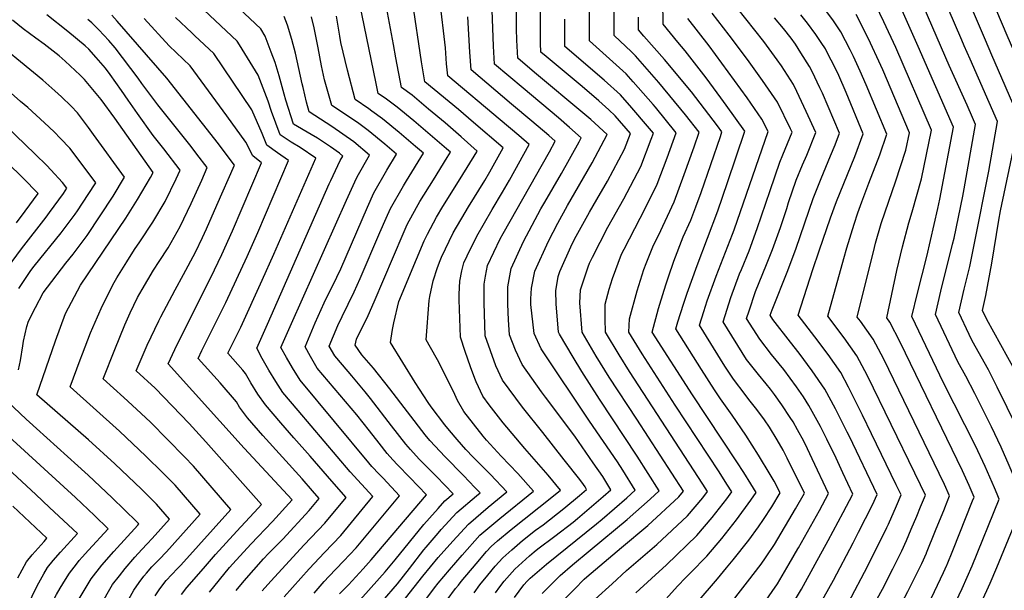
# Model space of a CAD drawing. Units: inches. Extents: x 2619878 to 2625334, y 1485787 to 1491268.
# Drawn here: x 2622162 to 2622721, y 1487306 to 1487629 of the extents above; entities that cross this region are included whole.
import ezdxf

# ---------------------------------------------------------------- set-up
doc = ezdxf.new("R2010")
doc.units = ezdxf.units.IN
doc.header["$MEASUREMENT"] = 0
doc.layers.add('tile_2735_24_contour_10ft', color=208, linetype='Continuous')

msp = doc.modelspace()

# ---------------------------------------------------------------- linework, layer by layer
at = {"layer": 'tile_2735_24_contour_10ft'}
for points, elevation in [([(2622726.39, 1487611.71), (2622722.62, 1487620.36), (2622716.74, 1487634.27), (2622701.41, 1487670.71), (2622698.66, 1487684.92), (2622690.06, 1487729.95), (2622685.29, 1487755.63), (2622684.25, 1487760.69)], 9950), ([(2622713.93, 1487609.32), (2622710.21, 1487617.85), (2622704.63, 1487631.04), (2622689.49, 1487666.78), (2622686.71, 1487680.98), (2622679.59, 1487717.84), (2622671.54, 1487758.25)], 9940), ([(2622520.84, 1487312.32), (2622529.2, 1487320.03), (2622546.54, 1487336.71), (2622555.14, 1487346.76), (2622563.48, 1487357.36), (2622566.34, 1487361.34), (2622563.54, 1487365.82), (2622559.13, 1487372.72), (2622534.14, 1487410.68), (2622515.56, 1487439.69), (2622507.92, 1487452.1), (2622508.32, 1487459.69), (2622512.66, 1487475.53), (2622516.47, 1487487.62), (2622517.75, 1487490.93), (2622521.82, 1487501.4), (2622524.67, 1487506.92), (2622533.55, 1487525.92), (2622539.33, 1487541.51), (2622544.92, 1487557.3), (2622547.8, 1487565.51), (2622540.05, 1487575.45), (2622524.89, 1487593.73), (2622511.62, 1487608.79), (2622509.51, 1487611.18), (2622499.52, 1487620.5), (2622499.4, 1487674.97)], 9800), ([(2622563.35, 1487318.24), (2622567.19, 1487322.83), (2622576.01, 1487334.04), (2622581.46, 1487341.48), (2622584.32, 1487345.69), (2622589.05, 1487352.82), (2622593.81, 1487360.87), (2622590.38, 1487367.46), (2622588.17, 1487371.19), (2622581.55, 1487382.32), (2622574.33, 1487393.55), (2622566.6, 1487404.84), (2622559.86, 1487414.17), (2622556.48, 1487419.36), (2622549.17, 1487430.91), (2622534.6, 1487454.02), (2622535.77, 1487457.94), (2622538.88, 1487467.88), (2622541.01, 1487474.18), (2622546.68, 1487489.93), (2622558.48, 1487520.98), (2622563.96, 1487536.92), (2622573.75, 1487566.06), (2622563.11, 1487580.91), (2622560.14, 1487585.02), (2622551.75, 1487596.34), (2622539.86, 1487611.65), (2622535.72, 1487616.66), (2622527.4, 1487626.83), (2622526.68, 1487679.36)], 9820), ([(2622312.37, 1487301.9), (2622326.49, 1487317.79), (2622335.24, 1487327.06), (2622344.41, 1487336.59), (2622362.64, 1487358.68), (2622349.86, 1487372.74), (2622320.21, 1487407.49), (2622311.63, 1487417.78), (2622307.52, 1487424.08), (2622303.65, 1487430.55), (2622299.89, 1487437.09), (2622296.86, 1487442.9), (2622302.86, 1487456.53), (2622337.92, 1487536.14), (2622338.81, 1487538.06), (2622344.11, 1487549.41), (2622345.59, 1487552), (2622343.7, 1487553.57), (2622338.68, 1487557.14), (2622331.2, 1487562.21), (2622327.62, 1487564.19), (2622317.56, 1487570.01), (2622313.31, 1487583.63), (2622312.36, 1487587.12), (2622309.5, 1487597.61), (2622307.19, 1487605.01), (2622304.97, 1487611.02), (2622301.48, 1487619.94), (2622299.04, 1487624.24), (2622248.95, 1487671.55)], 9660), ([(2622498.38, 1487309.19), (2622506.63, 1487316.8), (2622523.81, 1487331.44), (2622541.27, 1487347.86), (2622549.83, 1487358), (2622552.61, 1487361.58), (2622549.94, 1487365.74), (2622508.31, 1487429.78), (2622502.5, 1487439.08), (2622494.64, 1487452.1), (2622494.43, 1487459.67), (2622494.4, 1487467.92), (2622496.8, 1487476.44), (2622498.55, 1487482.58), (2622503.79, 1487496.33), (2622505.24, 1487499.2), (2622514.33, 1487516.77), (2622518.61, 1487525.23), (2622524.03, 1487536.09), (2622529.6, 1487551.02), (2622534.82, 1487565.24), (2622523.01, 1487579.67), (2622521.68, 1487581.26), (2622510.43, 1487594.09), (2622506.31, 1487598.72), (2622497, 1487607.22), (2622485.59, 1487617.33), (2622485.56, 1487622.28), (2622485.54, 1487629.05), (2622485.47, 1487664.08)], 9790), ([(2622729.28, 1487363.44), (2622723.78, 1487376.43), (2622719.21, 1487386.76), (2622713.61, 1487398.35), (2622704.2, 1487417.27), (2622699.14, 1487426.97), (2622694.57, 1487435.17), (2622681.83, 1487462.02), (2622685.01, 1487475.31), (2622691.66, 1487501.91), (2622692.49, 1487505.45), (2622697.35, 1487529.13), (2622698.15, 1487533.37), (2622704.68, 1487569.97), (2622702.92, 1487573.94), (2622699.8, 1487580.92), (2622689.71, 1487603.41), (2622665.66, 1487658.92)], 9920), ([(2622701.56, 1487606.94), (2622698.17, 1487614.61), (2622696.85, 1487617.68), (2622681.97, 1487652.54)], 9930), ([(2622368.07, 1487299.36), (2622376.65, 1487309.28), (2622383.45, 1487317.9), (2622391.56, 1487328.43), (2622392.85, 1487330.04), (2622399.67, 1487338), (2622401.44, 1487339.95), (2622410.29, 1487349.6), (2622421.48, 1487359.2), (2622423.47, 1487360.81), (2622420.53, 1487363.91), (2622414.04, 1487370.71), (2622403.45, 1487381.42), (2622397.94, 1487387.28), (2622394.96, 1487390.49), (2622392.27, 1487393.85), (2622372.34, 1487419.95), (2622362.97, 1487431.52), (2622356.5, 1487439.1), (2622352.55, 1487444.75), (2622353.42, 1487448.14), (2622359.96, 1487461.58), (2622363.4, 1487469.3), (2622379.86, 1487507.9), (2622382.21, 1487513.13), (2622387.37, 1487522.78), (2622389.31, 1487526.2), (2622396.98, 1487538.49), (2622404.77, 1487551.14), (2622406.65, 1487554.2), (2622404.43, 1487556.16), (2622395.21, 1487564.11), (2622385.92, 1487571.99), (2622376.52, 1487579.78), (2622370.42, 1487584.2), (2622365.72, 1487587.47), (2622364.56, 1487593.2), (2622352.41, 1487652.24)], 9700), ([(2622299.8, 1487305.23), (2622304.74, 1487310.68), (2622323.75, 1487331.28), (2622335.47, 1487343.68), (2622347.43, 1487358.15), (2622339.36, 1487367.51), (2622327.13, 1487381.58), (2622317.74, 1487391.99), (2622310.38, 1487400.51), (2622301.72, 1487410.75), (2622297.45, 1487416.94), (2622293.4, 1487423.28), (2622290.43, 1487428.63), (2622288.84, 1487430.49), (2622280.4, 1487440.21), (2622287.75, 1487454.89), (2622299.78, 1487481.49), (2622306.47, 1487496.3), (2622330.24, 1487550.85), (2622321.38, 1487556.86), (2622316.4, 1487559.88), (2622309.98, 1487564.09), (2622305.08, 1487577.2), (2622303.24, 1487583.21), (2622297.49, 1487597.89), (2622287.03, 1487615.17), (2622285.7, 1487617.24), (2622254.41, 1487646.63)], 9650), ([(2622458.74, 1487303.66), (2622468.87, 1487313.86), (2622476.01, 1487319.94), (2622485.91, 1487328.31), (2622506.95, 1487345.72), (2622520, 1487357.25), (2622525.15, 1487362.05), (2622512.68, 1487381.64), (2622491.18, 1487414), (2622481.22, 1487429.78), (2622476.38, 1487437.81), (2622468.51, 1487450.85), (2622467.98, 1487452), (2622466.6, 1487468.16), (2622466.42, 1487475.41), (2622467.77, 1487483.66), (2622468.76, 1487486.48), (2622475.81, 1487502.17), (2622478.02, 1487506.56), (2622485.62, 1487520.17), (2622489.66, 1487527.3), (2622495.83, 1487537.76), (2622505.47, 1487555.94), (2622508.87, 1487564.7), (2622500.15, 1487574.78), (2622496.54, 1487578.14), (2622490.87, 1487583.35), (2622481.47, 1487591.47), (2622460.97, 1487608.42), (2622458.04, 1487610.92), (2622457.86, 1487616.01), (2622457.75, 1487643.78)], 9770), ([(2622703, 1487356.23), (2622703.89, 1487358.47), (2622701.07, 1487365.06), (2622697.21, 1487373.39), (2622661.87, 1487446.32), (2622655.96, 1487457.73), (2622654.26, 1487460.08), (2622660.03, 1487486.96), (2622663.29, 1487500.52), (2622666.72, 1487514.08), (2622668.72, 1487520.29), (2622673.97, 1487539.08), (2622679.69, 1487566.73), (2622659.39, 1487613.55), (2622652.59, 1487628.21), (2622645.91, 1487642.13)], 9900), ([(2622374.15, 1487292.09), (2622391.09, 1487313.47), (2622399.68, 1487324.19), (2622408.07, 1487333.47), (2622417.02, 1487343.03), (2622428.06, 1487352.77), (2622438.67, 1487361.34), (2622429.41, 1487371.24), (2622419.57, 1487381.13), (2622415.47, 1487385.48), (2622410.41, 1487391.04), (2622406.06, 1487396.21), (2622403.49, 1487399.43), (2622395.73, 1487409.58), (2622394.01, 1487412.1), (2622386.68, 1487423.47), (2622372.69, 1487446.26), (2622373.79, 1487453.61), (2622374.65, 1487457.42), (2622377.43, 1487469.38), (2622387.44, 1487493.54), (2622391.83, 1487503.96), (2622393.58, 1487507.64), (2622398.72, 1487517.23), (2622402.32, 1487523.32), (2622412.26, 1487539.04), (2622421.73, 1487554.45), (2622421.86, 1487554.67), (2622421.91, 1487554.76), (2622412.79, 1487562.84), (2622403.61, 1487570.81), (2622394.32, 1487578.69), (2622384.9, 1487586.47), (2622378.91, 1487590.82), (2622375.68, 1487607.73), (2622374.35, 1487615.39), (2622369.8, 1487639.44)], 9710), ([(2622387.76, 1487293.77), (2622397.7, 1487307.02), (2622399.69, 1487309.5), (2622406.07, 1487317.13), (2622413.28, 1487325.42), (2622423.44, 1487336.76), (2622434.64, 1487346.34), (2622453.88, 1487361.87), (2622444.95, 1487371.79), (2622435.54, 1487381.69), (2622427.15, 1487390.66), (2622425.24, 1487392.97), (2622414.29, 1487407.08), (2622410.61, 1487413.27), (2622408.5, 1487418.35), (2622399.32, 1487436.33), (2622395.38, 1487443.36), (2622392.83, 1487447.76), (2622394.65, 1487469.93), (2622394.92, 1487472.3), (2622396.9, 1487481.11), (2622399.27, 1487488.7), (2622400.95, 1487492.79), (2622401.7, 1487494.57), (2622408.3, 1487508.37), (2622415.07, 1487519.98), (2622416.97, 1487523.19), (2622426.2, 1487538.16), (2622429.1, 1487543), (2622436.66, 1487556.65), (2622419.82, 1487571.06), (2622411.26, 1487578.36), (2622392.1, 1487594.17), (2622390.21, 1487605.43), (2622385.14, 1487639.83)], 9720), ([(2622411.18, 1487308.49), (2622412.86, 1487310.5), (2622421.29, 1487320.56), (2622427.22, 1487327.51), (2622429.86, 1487330.48), (2622433.44, 1487333.53), (2622441.1, 1487340.03), (2622464.3, 1487358.43), (2622469.09, 1487362.4), (2622462.09, 1487370.9), (2622448.97, 1487386.09), (2622436.66, 1487400.64), (2622428.75, 1487410.75), (2622425.02, 1487415.74), (2622421.2, 1487423.78), (2622420.44, 1487425.71), (2622418.11, 1487432.4), (2622415.13, 1487441.12), (2622412.45, 1487449.2), (2622411.59, 1487470.41), (2622411.58, 1487473.65), (2622411.99, 1487481.01), (2622413.22, 1487486.91), (2622414.36, 1487491.38), (2622416.22, 1487495.31), (2622421.64, 1487506.57), (2622430.38, 1487521.6), (2622436.27, 1487531.45), (2622440.17, 1487538.38), (2622451.42, 1487558.54), (2622445.46, 1487563.65), (2622434.81, 1487572.57), (2622405.29, 1487597.52), (2622404.53, 1487604.33), (2622403.79, 1487613.42), (2622400.72, 1487640.79)], 9730), ([(2622442.95, 1487301.46), (2622448.39, 1487308.62), (2622450.16, 1487310.66), (2622451.96, 1487312.51), (2622461.23, 1487320.37), (2622489.57, 1487343.28), (2622492.81, 1487345.97), (2622506.7, 1487358.1), (2622511.42, 1487362.29), (2622504.44, 1487373.66), (2622501.41, 1487378.37), (2622485.52, 1487401.49), (2622458.16, 1487442.5), (2622454.1, 1487451.3), (2622452.27, 1487467.66), (2622452.3, 1487471.01), (2622452.59, 1487477.08), (2622454.48, 1487486.61), (2622462.25, 1487503.77), (2622467.58, 1487513.92), (2622473.06, 1487523.88), (2622477.33, 1487531.12), (2622487.15, 1487548.22), (2622495.68, 1487564.23), (2622486.34, 1487572.68), (2622482.93, 1487575.65), (2622454.4, 1487599.43), (2622444.85, 1487607.57), (2622444.43, 1487617.68), (2622444.24, 1487624.19), (2622444.08, 1487636.07)], 9760), ([(2622620.93, 1487333.72), (2622629.58, 1487349.73), (2622635, 1487360.16), (2622629.38, 1487372.25), (2622625.49, 1487380.57), (2622620.33, 1487391.24), (2622616.59, 1487398.58), (2622610.11, 1487410.45), (2622606.95, 1487415.27), (2622603.12, 1487420.95), (2622595.84, 1487430.77), (2622588.92, 1487439.4), (2622582.22, 1487448), (2622574.77, 1487459.74), (2622576.16, 1487464.08), (2622579.81, 1487475.2), (2622586.11, 1487490.48), (2622589.42, 1487498.94), (2622593.96, 1487511.48), (2622597.47, 1487522.25), (2622598.6, 1487525.61), (2622602.91, 1487538.23), (2622606.54, 1487546.98), (2622608.82, 1487552.44), (2622613.95, 1487565.28), (2622608.51, 1487577.23), (2622603.19, 1487588.66), (2622601.28, 1487592.65), (2622594.46, 1487603.2), (2622592.11, 1487606.6), (2622584.44, 1487617), (2622569.21, 1487636.34)], 9850), ([(2622716.91, 1487360.05), (2622715.4, 1487363.71), (2622710.11, 1487375.87), (2622704.55, 1487387.51), (2622686.51, 1487423.34), (2622668.43, 1487460.85), (2622671.68, 1487474.14), (2622676.99, 1487495.05), (2622683.28, 1487522.18), (2622684.31, 1487527.44), (2622692.19, 1487568.35), (2622672.08, 1487614.2), (2622661.46, 1487638.05)], 9910), ([(2622220.16, 1487293.28), (2622227.05, 1487305.54), (2622230.15, 1487309.97), (2622232.69, 1487313.52), (2622234.23, 1487315.35), (2622237.25, 1487318.76), (2622239.52, 1487321.19), (2622241.37, 1487323.07), (2622245.53, 1487327.33), (2622264.64, 1487348.68), (2622250.41, 1487365.26), (2622243.56, 1487372.14), (2622233.86, 1487381.73), (2622218.88, 1487395.93), (2622190.86, 1487420.97), (2622196.57, 1487436.25), (2622197.87, 1487439.67), (2622202.45, 1487451.57), (2622206.37, 1487460.81), (2622209.17, 1487467.09), (2622215.83, 1487480.16), (2622217.34, 1487482.87), (2622223.01, 1487491.98), (2622227.49, 1487498.94), (2622230.39, 1487503.21), (2622237.77, 1487514.43), (2622244.83, 1487526.18), (2622251.05, 1487539.15), (2622253.34, 1487544.07), (2622244.14, 1487556.13), (2622238.09, 1487563.72), (2622229.04, 1487576.06), (2622223.84, 1487583.71), (2622220.11, 1487589.23), (2622213.69, 1487598.29), (2622211, 1487601.79), (2622205.68, 1487607.91), (2622201.47, 1487612.65), (2622199.5, 1487614.49), (2622189.53, 1487622.73), (2622177.66, 1487632.16)], 9600), ([(2622254.06, 1487303.16), (2622257.15, 1487307.05), (2622266.5, 1487317.98), (2622273.32, 1487325.92), (2622285.44, 1487339.05), (2622297.6, 1487352.15), (2622299.41, 1487354.14), (2622267.94, 1487389.83), (2622258.35, 1487400.19), (2622248.72, 1487410.28), (2622239.07, 1487420.27), (2622228.45, 1487430.07), (2622234.65, 1487444.67), (2622241.27, 1487458.5), (2622242.38, 1487460.69), (2622250.43, 1487476), (2622255.27, 1487484.73), (2622262.08, 1487497.52), (2622266.02, 1487505.85), (2622268.23, 1487510.6), (2622274.18, 1487524.02), (2622284.1, 1487546.78), (2622276.55, 1487556.88), (2622275.05, 1487558.85), (2622245.67, 1487596.24), (2622217.55, 1487628.54), (2622214.51, 1487632.02)], 9620), ([(2622285.15, 1487305.4), (2622289.55, 1487310.85), (2622300.67, 1487323.34), (2622303.47, 1487326.33), (2622311.49, 1487334.58), (2622326.53, 1487350.77), (2622332.22, 1487357.61), (2622328.4, 1487362.06), (2622322.59, 1487368.73), (2622300.22, 1487393.3), (2622291.48, 1487403.48), (2622287.06, 1487409.56), (2622285.24, 1487412.49), (2622275.95, 1487423.27), (2622263.5, 1487437.16), (2622265.66, 1487441.67), (2622270.89, 1487452.3), (2622279.29, 1487468.95), (2622291.39, 1487494.97), (2622297.36, 1487508.61), (2622314.86, 1487549.5), (2622308.59, 1487553.78), (2622302.47, 1487558.22), (2622299.9, 1487564.8), (2622293.91, 1487578.14), (2622272.36, 1487610.24), (2622261.61, 1487620.28), (2622259.88, 1487621.93), (2622250.76, 1487630.63)], 9640), ([(2622329.29, 1487303.97), (2622334.97, 1487310.46), (2622337.62, 1487313.27), (2622346.07, 1487321.98), (2622353.21, 1487329.6), (2622377.84, 1487359.21), (2622368.51, 1487369.11), (2622366.15, 1487371.46), (2622362.15, 1487375.88), (2622360.29, 1487377.93), (2622321.41, 1487424.71), (2622317.07, 1487431.7), (2622313.66, 1487437.65), (2622310.52, 1487443.32), (2622316.48, 1487456.95), (2622347.63, 1487526.9), (2622352.44, 1487537.3), (2622353.79, 1487540.2), (2622360.85, 1487552.55), (2622351.82, 1487560.05), (2622345.69, 1487564.44), (2622339.42, 1487568.72), (2622326.57, 1487577.04), (2622325.03, 1487582.51), (2622323.08, 1487590.8), (2622322.64, 1487592.98), (2622318.75, 1487610.34), (2622316.67, 1487618.14), (2622314.21, 1487626.25), (2622312.38, 1487631.24)], 9670), ([(2622343.77, 1487303.48), (2622348.77, 1487308.64), (2622357.15, 1487317.71), (2622361.74, 1487322.84), (2622393.05, 1487359.74), (2622383.65, 1487369.64), (2622376.59, 1487376.66), (2622373.99, 1487379.53), (2622370.79, 1487383.15), (2622366.22, 1487389.08), (2622360.68, 1487396.13), (2622353.64, 1487405.09), (2622340.78, 1487420.3), (2622331.13, 1487431.61), (2622327.35, 1487438.14), (2622324.19, 1487443.74), (2622330.01, 1487457.37), (2622335.09, 1487468.72), (2622342.19, 1487483.25), (2622344.4, 1487488.06), (2622359.53, 1487522.97), (2622363.3, 1487531.14), (2622370.61, 1487544.01), (2622376.12, 1487553.1), (2622369.4, 1487558.79), (2622359.99, 1487566.58), (2622353.86, 1487570.96), (2622339.34, 1487580.77), (2622335.15, 1487595.16), (2622333.51, 1487603.11), (2622331.64, 1487613.4), (2622329.33, 1487624.78), (2622327.85, 1487630.99)], 9680), ([(2622352.27, 1487296.5), (2622369.7, 1487316.07), (2622375.33, 1487322.82), (2622391.56, 1487342.83), (2622394.72, 1487346.51), (2622399.67, 1487352.02), (2622403.5, 1487356.23), (2622408.26, 1487360.27), (2622398.78, 1487370.17), (2622388.92, 1487380.05), (2622383.98, 1487385.35), (2622381.3, 1487388.38), (2622373.21, 1487398.89), (2622361.31, 1487414.46), (2622358.27, 1487418.21), (2622350.75, 1487427.21), (2622345.42, 1487433.45), (2622341.01, 1487438.62), (2622337.85, 1487444.16), (2622342.7, 1487455.77), (2622345.2, 1487460.94), (2622352.11, 1487474.95), (2622355.55, 1487482.51), (2622366.64, 1487508.63), (2622370.26, 1487516.67), (2622372.73, 1487522.16), (2622380.03, 1487535.04), (2622381.84, 1487537.94), (2622391.38, 1487553.65), (2622386.94, 1487557.5), (2622377.62, 1487565.36), (2622368.2, 1487573.13), (2622362.1, 1487577.54), (2622360.35, 1487578.73), (2622352.53, 1487584.12), (2622348.24, 1487600.76), (2622344.54, 1487616.46), (2622343.92, 1487619.96), (2622342.04, 1487631.45)], 9690), ([(2622420.09, 1487304.06), (2622423.34, 1487308.62), (2622427.87, 1487314.13), (2622432.15, 1487319.16), (2622436.47, 1487324.03), (2622441.43, 1487328.57), (2622447.53, 1487333.75), (2622455.04, 1487339.6), (2622459.33, 1487342.75), (2622470.99, 1487351.89), (2622479.98, 1487359.36), (2622483.96, 1487362.76), (2622483.11, 1487364.16), (2622482.1, 1487365.62), (2622480.16, 1487368.34), (2622471.29, 1487379.61), (2622459.08, 1487395.02), (2622447.52, 1487409.41), (2622436.22, 1487424.79), (2622432.52, 1487432.92), (2622426.33, 1487449.9), (2622425.88, 1487468.71), (2622425.8, 1487479.37), (2622426.55, 1487483.77), (2622427.7, 1487489.79), (2622434.96, 1487504.99), (2622436.69, 1487507.96), (2622462.84, 1487554.46), (2622466.17, 1487560.44), (2622462.57, 1487563.6), (2622452.96, 1487571.81), (2622441.32, 1487581.5), (2622418.48, 1487600.87), (2622417.74, 1487610.9), (2622416.5, 1487631.03)], 9740), ([(2622432.16, 1487304), (2622434.71, 1487307.45), (2622437.19, 1487310.7), (2622443.18, 1487317.47), (2622451.5, 1487325.09), (2622454.12, 1487327.32), (2622456.29, 1487329.09), (2622466.01, 1487336.23), (2622476.3, 1487344.28), (2622478.69, 1487346.21), (2622493.34, 1487358.72), (2622497.69, 1487362.52), (2622493.13, 1487370.08), (2622487.67, 1487377.95), (2622477.18, 1487393.05), (2622460.69, 1487415.11), (2622458.44, 1487418.23), (2622447.34, 1487433.76), (2622443.63, 1487441.89), (2622440.22, 1487450.6), (2622439.59, 1487459.09), (2622439.18, 1487468.01), (2622439.27, 1487477.77), (2622441.06, 1487488.21), (2622448.13, 1487503.43), (2622457.95, 1487521.94), (2622460.16, 1487525.87), (2622469.69, 1487542.17), (2622479.75, 1487560.14), (2622480.92, 1487562.33), (2622474.25, 1487568.2), (2622467.93, 1487573.73), (2622447.86, 1487590.45), (2622431.66, 1487604.22), (2622431.12, 1487614.3), (2622430.32, 1487634.72)], 9750), ([(2622542.85, 1487315.39), (2622552.14, 1487324.86), (2622560.71, 1487334.97), (2622569.07, 1487345.52), (2622577.15, 1487356.66), (2622580.08, 1487361.11), (2622577.15, 1487365.94), (2622573.07, 1487372.48), (2622569.24, 1487378.44), (2622544.07, 1487416.55), (2622521.2, 1487452.11), (2622524.77, 1487465.39), (2622525.49, 1487467.95), (2622528.88, 1487478.83), (2622530.41, 1487483.45), (2622533.5, 1487492.41), (2622538.79, 1487506.17), (2622543.14, 1487515.67), (2622545.91, 1487523.15), (2622548.9, 1487531.27), (2622559.86, 1487563.09), (2622560.77, 1487565.78), (2622558.29, 1487569.17), (2622543.39, 1487588.46), (2622528.24, 1487606.77), (2622516.49, 1487620.11), (2622513.46, 1487623.67), (2622513.47, 1487630.86)], 9810), ([(2622603.86, 1487329.04), (2622604.16, 1487329.54), (2622616.07, 1487350.8), (2622621.27, 1487360.4), (2622612.02, 1487380.2), (2622609.33, 1487385.81), (2622607.18, 1487390.1), (2622603.65, 1487396.6), (2622601.13, 1487401.19), (2622599.52, 1487403.65), (2622594.77, 1487410.83), (2622590.52, 1487416.63), (2622588.23, 1487419.66), (2622585.86, 1487422.62), (2622581.41, 1487428.04), (2622574.69, 1487436.6), (2622561.38, 1487457.83), (2622565.86, 1487471.72), (2622570.79, 1487485.22), (2622571.79, 1487487.67), (2622576.14, 1487498.23), (2622580.81, 1487510.78), (2622588.08, 1487532.5), (2622593.56, 1487548.45), (2622595.36, 1487552.75), (2622600.51, 1487565.59), (2622599.67, 1487567.43), (2622592.18, 1487582.55), (2622583.81, 1487594.79), (2622575.22, 1487606.77), (2622564.75, 1487620.51), (2622555.27, 1487633.17)], 9840), ([(2622638.14, 1487338.44), (2622646.08, 1487354.07), (2622648.73, 1487359.93), (2622633.07, 1487392.81), (2622631.86, 1487395.27), (2622625.18, 1487408.49), (2622619.13, 1487419.75), (2622611.99, 1487430.09), (2622604.55, 1487440.12), (2622599.61, 1487446.42), (2622589.67, 1487459.27), (2622588.16, 1487461.65), (2622589.17, 1487464.8), (2622598.11, 1487487.09), (2622602.86, 1487499.65), (2622612.43, 1487527.84), (2622617.03, 1487539.29), (2622622.43, 1487552.12), (2622624.93, 1487558.42), (2622627.4, 1487564.96), (2622617.85, 1487587.59), (2622616.36, 1487590.72), (2622611.87, 1487600.03), (2622610.46, 1487602.82), (2622605.6, 1487610.58), (2622602.46, 1487615.46), (2622599.95, 1487618.9), (2622595.72, 1487624.35), (2622590.65, 1487630.44)], 9860), ([(2622655.17, 1487343.11), (2622659.79, 1487353.43), (2622662.46, 1487359.69), (2622659.69, 1487365.43), (2622645.69, 1487394.36), (2622640.48, 1487405.02), (2622634.28, 1487417.45), (2622632.52, 1487420.84), (2622628.19, 1487429.1), (2622621.01, 1487439.39), (2622613.51, 1487449.36), (2622604.05, 1487461.73), (2622612.36, 1487487.53), (2622615.85, 1487498.28), (2622622.39, 1487516.95), (2622625.76, 1487526.13), (2622636.11, 1487551.8), (2622640.84, 1487564.65), (2622631.21, 1487588.01), (2622627.03, 1487597.77), (2622626.1, 1487599.7), (2622622.68, 1487606.45), (2622620.05, 1487611.54), (2622619.42, 1487612.76), (2622617.09, 1487616.41), (2622614.08, 1487620.89), (2622609.29, 1487627.43), (2622605.44, 1487632.16)], 9870), ([(2622671.25, 1487347.52), (2622673.47, 1487352.84), (2622676.19, 1487359.45), (2622673.34, 1487365.48), (2622670.15, 1487372.08), (2622643.29, 1487427.16), (2622637.37, 1487438.55), (2622630.1, 1487448.76), (2622620.78, 1487461.18), (2622629.82, 1487493.76), (2622631.59, 1487499.94), (2622635.68, 1487513.39), (2622637.87, 1487519.67), (2622640.16, 1487526.05), (2622644.18, 1487536.53), (2622650.36, 1487552.76), (2622654.29, 1487564.34), (2622642.65, 1487592.41), (2622639.24, 1487600.17), (2622635.4, 1487608.5), (2622633.48, 1487612.23), (2622628.18, 1487622.47), (2622624.06, 1487628.66), (2622619.7, 1487634.58)], 9880), ([(2622686.97, 1487351.84), (2622687.15, 1487352.27), (2622689.92, 1487359.22), (2622687.01, 1487365.54), (2622684.02, 1487371.84), (2622652.52, 1487436.68), (2622646.61, 1487448.08), (2622639.31, 1487458.25), (2622637.52, 1487460.63), (2622647.24, 1487500.16), (2622647.92, 1487502.53), (2622651.18, 1487513.74), (2622655.41, 1487526.4), (2622659.3, 1487537.4), (2622665.02, 1487555.33), (2622667.2, 1487565.11), (2622652.05, 1487600.83), (2622650.93, 1487603.39), (2622643.88, 1487618.55), (2622636.99, 1487632.24)], 9890), ([(2622207.94, 1487296.52), (2622215.01, 1487308.73), (2622218.81, 1487313.81), (2622222.11, 1487317.97), (2622227.52, 1487324.37), (2622231.51, 1487328.78), (2622234.62, 1487331.96), (2622237.38, 1487334.89), (2622247.26, 1487345.95), (2622239.82, 1487354.46), (2622231.3, 1487362.84), (2622216.34, 1487377.22), (2622201.3, 1487390.97), (2622172.06, 1487416.42), (2622182.6, 1487447.14), (2622188.35, 1487462.62), (2622196.74, 1487478.64), (2622222.42, 1487516.68), (2622229.06, 1487527.26), (2622236.58, 1487539.89), (2622237.95, 1487542.72), (2622216.18, 1487573.46), (2622208.44, 1487584.12), (2622199.02, 1487595.41), (2622196.55, 1487597.89), (2622187.98, 1487605.93), (2622184.66, 1487608.81), (2622176.08, 1487615.42), (2622171.44, 1487618.9), (2622164.16, 1487624.19), (2622158.13, 1487629.05)], 9590), ([(2622239.05, 1487302.36), (2622241.87, 1487306.34), (2622245.46, 1487311.14), (2622251.81, 1487317.94), (2622253.64, 1487319.8), (2622282.03, 1487351.41), (2622260.88, 1487375.95), (2622255.8, 1487381.36), (2622246.13, 1487391.16), (2622236.45, 1487400.9), (2622228.55, 1487408.32), (2622221.45, 1487414.91), (2622209.65, 1487425.52), (2622216.23, 1487442.23), (2622221.86, 1487456.27), (2622224.88, 1487463.1), (2622229.17, 1487471.64), (2622231.81, 1487476.33), (2622238.22, 1487487.15), (2622241.4, 1487492.06), (2622246.47, 1487499.97), (2622253.39, 1487511.96), (2622259.52, 1487525.08), (2622265.55, 1487538.35), (2622268.72, 1487545.43), (2622262.86, 1487553.13), (2622259.54, 1487557.49), (2622240.59, 1487581.11), (2622231.5, 1487593.23), (2622229.44, 1487596.27), (2622216.36, 1487613.32), (2622212.83, 1487617.57), (2622207.15, 1487623.6), (2622203.22, 1487627.69), (2622200.98, 1487629.55)], 9610), ([(2622270.06, 1487304.56), (2622281.33, 1487318.48), (2622283.22, 1487320.6), (2622293.45, 1487331.62), (2622305.67, 1487344.66), (2622316.8, 1487356.87), (2622289.6, 1487386.27), (2622246.59, 1487434.1), (2622250.35, 1487442.16), (2622253.72, 1487449.2), (2622270.73, 1487483.15), (2622276.94, 1487496.14), (2622282.93, 1487509.47), (2622299.48, 1487548.14), (2622294.54, 1487552.03), (2622290.6, 1487559.88), (2622279.72, 1487574.86), (2622259.01, 1487603.24), (2622247.08, 1487614.55), (2622232.81, 1487630.1)], 9630), ([(2622477.09, 1487306.22), (2622482.63, 1487311.82), (2622484.11, 1487313.18), (2622503.76, 1487329.87), (2622518.7, 1487342.25), (2622536.2, 1487358.6), (2622538.88, 1487361.82), (2622512.4, 1487402.7), (2622496.83, 1487426.51), (2622489.45, 1487438.46), (2622481.36, 1487452.1), (2622480.15, 1487468.74), (2622480.48, 1487476.15), (2622484.92, 1487489.2), (2622485.64, 1487491.22), (2622487.29, 1487494.53), (2622495.95, 1487511.6), (2622505.16, 1487527.78), (2622514.68, 1487546.09), (2622520.59, 1487561.54), (2622521.85, 1487564.97), (2622518.53, 1487569), (2622509.63, 1487579.39), (2622503.2, 1487586.64), (2622493.9, 1487595.15), (2622471.65, 1487614.17), (2622471.55, 1487622.4), (2622471.51, 1487629.63)], 9780), ([(2622585.47, 1487323.99), (2622586.26, 1487325.14), (2622590.58, 1487331.46), (2622602.56, 1487351.82), (2622607.54, 1487360.64), (2622597.84, 1487380.44), (2622595.56, 1487384.97), (2622592.07, 1487391), (2622587.68, 1487398.18), (2622584.96, 1487402.2), (2622580.58, 1487408.08), (2622575.98, 1487413.8), (2622573.83, 1487416.58), (2622567.21, 1487425.29), (2622562.47, 1487432.81), (2622547.99, 1487455.93), (2622550.44, 1487463.7), (2622552.4, 1487469.81), (2622557.43, 1487483.78), (2622566.72, 1487507.61), (2622567.69, 1487510.09), (2622587.06, 1487565.9), (2622583.45, 1487572.87), (2622575, 1487585.02), (2622553.43, 1487614.54), (2622541.33, 1487630)], 9830), ([(2622161.54, 1487430.65), (2622162.73, 1487435.94), (2622164.04, 1487444.32), (2622164.51, 1487446.85), (2622166.31, 1487455.32), (2622167.29, 1487458.3), (2622171.26, 1487466), (2622175.61, 1487474.3), (2622177.97, 1487477.53), (2622188.44, 1487491.13), (2622192.69, 1487496.25), (2622200.63, 1487506.98), (2622208, 1487518.02), (2622215.26, 1487529.23), (2622221.77, 1487539.96), (2622204.2, 1487564.28), (2622201.33, 1487568.2), (2622194.99, 1487576.55), (2622191.43, 1487580.22), (2622186.06, 1487585.61), (2622182.26, 1487589.02), (2622175.33, 1487595), (2622142.55, 1487622)], 9580), ([(2622161.74, 1487476.84), (2622168.68, 1487487.1), (2622170.44, 1487489.43), (2622185.78, 1487508.38), (2622193.8, 1487518.96), (2622195.04, 1487520.84), (2622201.11, 1487530.09), (2622205.4, 1487536.87), (2622199.91, 1487544.26), (2622190.7, 1487556.52), (2622185.49, 1487562.03), (2622181.82, 1487565.82), (2622176.34, 1487570.84), (2622166.88, 1487579.47), (2622162.65, 1487582.97), (2622132.81, 1487609.52)], 9570), ([(2622754.33, 1487370.31), (2622752.81, 1487374.03), (2622748.41, 1487384.69), (2622737.61, 1487408.78), (2622729.89, 1487424.61), (2622724.86, 1487434.32), (2622723, 1487437.66), (2622710.97, 1487459.24), (2622708.62, 1487464.36), (2622710.47, 1487472.8), (2622713.97, 1487491.23), (2622717.83, 1487515.67), (2622718.81, 1487520.89), (2622727.39, 1487561.2), (2622729.67, 1487573.2), (2622713.93, 1487609.32)], 9940), ([(2622741.69, 1487366.85), (2622738.28, 1487375.23), (2622733.79, 1487385.7), (2622728.34, 1487397.69), (2622716.93, 1487420.91), (2622711.91, 1487430.62), (2622702.69, 1487447.1), (2622701.02, 1487450.68), (2622695.23, 1487463.19), (2622698.26, 1487476.46), (2622701.4, 1487489.28), (2622704.04, 1487502.5), (2622712.2, 1487543.45), (2622717.18, 1487571.58), (2622701.56, 1487606.94)], 9930), ([(2622155.38, 1487488.62), (2622163.21, 1487499.3), (2622177.2, 1487517.27), (2622179.22, 1487519.99), (2622187.07, 1487530.76), (2622189.03, 1487533.79), (2622186.54, 1487537.05), (2622180, 1487544.12), (2622177.7, 1487546.55), (2622171.06, 1487553.07), (2622143.01, 1487579.97)], 9560), ([(2622160.45, 1487514.12), (2622165.29, 1487520.63), (2622172.66, 1487530.7), (2622163.98, 1487539.69), (2622146.26, 1487556.83)], 9550), ([(2622175.04, 1487260.98), (2622179.83, 1487269.42), (2622182, 1487273.27), (2622185.76, 1487280.94), (2622188.85, 1487287.49), (2622190.42, 1487290.6), (2622195.45, 1487299.82), (2622202.84, 1487311.95), (2622208.92, 1487319.82), (2622215.61, 1487327.52), (2622229.21, 1487342.48), (2622229.87, 1487343.22), (2622229.37, 1487343.8), (2622228.8, 1487344.36), (2622214.7, 1487358.09), (2622201.16, 1487370.84), (2622165.97, 1487402.75), (2622155.4, 1487412.64)], 9580), ([(2622159.08, 1487258.5), (2622173.74, 1487283.89), (2622181.15, 1487299.39), (2622183.07, 1487303.1), (2622185.19, 1487306.71), (2622188.19, 1487311.63), (2622190.44, 1487315.23), (2622194.43, 1487320.38), (2622196.01, 1487322.41), (2622197.64, 1487324.31), (2622201.24, 1487328.4), (2622212.49, 1487340.5), (2622204.81, 1487347.9), (2622193.94, 1487358.13), (2622156.04, 1487392.79)], 9570), ([(2622150.77, 1487269.28), (2622165.5, 1487294.49), (2622169.28, 1487302.15), (2622171.19, 1487306.25), (2622173.05, 1487309.81), (2622175.95, 1487314.86), (2622178.12, 1487318.49), (2622181.25, 1487322.4), (2622185.46, 1487327.18), (2622195.1, 1487337.77), (2622179.22, 1487352.6), (2622171.35, 1487359.95), (2622155.57, 1487374.57)], 9560), ([(2622699.81, 1487312.92), (2622702.68, 1487319.34), (2622718.05, 1487357.29), (2622716.91, 1487360.05)], 9910), ([(2622161.16, 1487312.59), (2622166.11, 1487321.67), (2622169.28, 1487325.57), (2622176.1, 1487333.24), (2622177.72, 1487335.04), (2622158.3, 1487353.26)], 9550), ([(2622724.43, 1486922.37), (2622716.79, 1486936.35), (2622709.32, 1486952.72), (2622702.24, 1486968.29), (2622691.38, 1486992.3), (2622675.16, 1487029.23), (2622666.71, 1487047.38), (2622663.12, 1487054.84), (2622651.04, 1487078.31), (2622638.38, 1487102.33), (2622616.95, 1487143.17), (2622619.58, 1487147.61), (2622625.1, 1487156.86), (2622629.55, 1487164.24), (2622683.11, 1487250.1), (2622687.21, 1487256.97), (2622692.93, 1487267.17), (2622696.77, 1487274.4), (2622700.05, 1487281.35), (2622712.88, 1487309.64), (2622716.73, 1487318.47), (2622732.21, 1487356.12)], 9920), ([(2622676.74, 1487326.69), (2622676.77, 1487326.75), (2622682, 1487339.44), (2622686.97, 1487351.84)], 9890), ([(2622688.28, 1487319.8), (2622688.47, 1487320.22), (2622691.79, 1487328.21), (2622703, 1487356.23)], 9900), ([(2622641.7, 1487287.55), (2622651.84, 1487306.24), (2622657.68, 1487317.74), (2622662.73, 1487327.9), (2622665.39, 1487333.86), (2622668.2, 1487340.22), (2622671.25, 1487347.52)], 9880), ([(2622632.31, 1487298.18), (2622643.46, 1487319.43), (2622654.3, 1487341.15), (2622655.17, 1487343.11)], 9870), ([(2622612.48, 1487290.6), (2622623.99, 1487311.26), (2622635.13, 1487332.52), (2622638.14, 1487338.44)], 9860), ([(2622584.57, 1487298.13), (2622592.18, 1487309.16), (2622598.93, 1487320.6), (2622603.86, 1487329.04)], 9840), ([(2622602.43, 1487300.45), (2622605.83, 1487306.23), (2622613.71, 1487320.35), (2622620.93, 1487333.72)], 9850), ([(2622551.51, 1487279.84), (2622575.29, 1487310.42), (2622582.98, 1487320.39), (2622585.47, 1487323.99)], 9830), ([(2622598.26, 1487193.89), (2622607.54, 1487208.26), (2622624.15, 1487232.73), (2622631.52, 1487244.28), (2622651.52, 1487278), (2622661.14, 1487295.23), (2622666.2, 1487304.79), (2622671.18, 1487314.61), (2622674.11, 1487320.82), (2622676.74, 1487326.69)], 9890), ([(2622546.64, 1487298.55), (2622558.18, 1487312.06), (2622563.35, 1487318.24)], 9820), ([(2622610.34, 1487186.69), (2622610.63, 1487187.17), (2622634.14, 1487223.02), (2622645.94, 1487241.81), (2622660.59, 1487266.35), (2622670.3, 1487283.54), (2622679.65, 1487301.3), (2622686.4, 1487315.61), (2622688.28, 1487319.8)], 9900), ([(2622511.96, 1487304.12), (2622520.84, 1487312.32)], 9800), ([(2622524.05, 1487294.92), (2622535.54, 1487307.9), (2622540.28, 1487312.77), (2622542.85, 1487315.39)], 9810), ([(2622622.46, 1487179.44), (2622664.67, 1487245.99), (2622674.98, 1487263.17), (2622678.89, 1487270.05), (2622684.22, 1487280.1), (2622688.25, 1487287.79), (2622696.97, 1487306.58), (2622699.81, 1487312.92)], 9910), ([(2622378.41, 1487259.9), (2622383.3, 1487268.09), (2622389.16, 1487277.34), (2622394.69, 1487286.02), (2622401.67, 1487295.71), (2622404.82, 1487300.06), (2622409.56, 1487306.56), (2622411.18, 1487308.49)], 9730), ([(2622468.03, 1487297.07), (2622477.09, 1487306.22)], 9780), ([(2622488.85, 1487300.41), (2622498.38, 1487309.19)], 9790)]:
    msp.add_lwpolyline(points, dxfattribs=dict(at, elevation=elevation))

doc.saveas('drawing.dxf')
